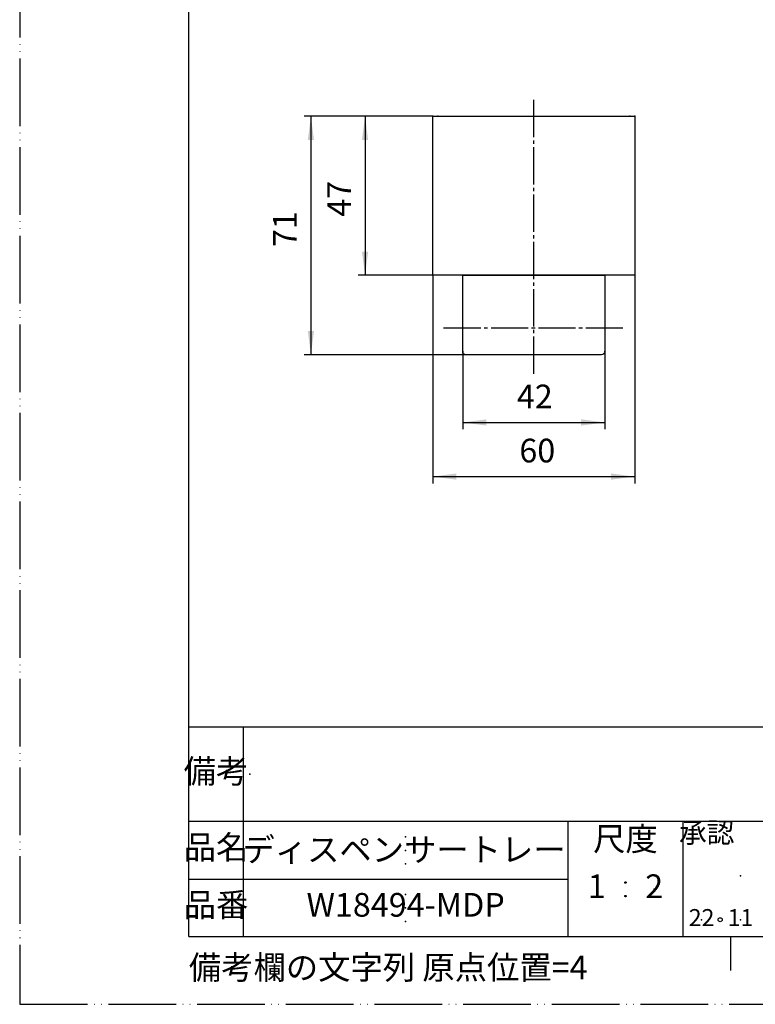
# Model space of a CAD drawing. Units: millimetres. Extents: x 0 to 420, y 0 to 594.
# Drawn here: x 0 to 217, y 0 to 291 of the extents above; entities that cross this region are included whole.
import ezdxf

# ---------------------------------------------------------------- set-up
doc = ezdxf.new("R2010")
doc.units = ezdxf.units.MM
for name, pattern in [('DASH_CENTER', [14, 11, -1, 1, -1]), ('DOT_CENTER', [14, 12, -1, 0, -1]), ('PHANTOM', [13, 10, -1, 0, -1, 0, -1])]:
    doc.linetypes.add(name, pattern=pattern)
for name, color, linetype in [('1', 7, 'Continuous'), ('主線', 7, 'Continuous'), ('寸法', 7, 'Continuous'), ('細線', 7, 'Continuous')]:
    doc.layers.add(name, color=color, linetype=linetype)
doc.styles.add('CONVERTER_11', font='MS Mincho.ttf', dxfattribs={"width": 0.89})
doc.styles.add('CONVERTER_12', font='txt.shx', dxfattribs={"width": 0.9})
doc.dimstyles.new('ME10_DIM_11', dxfattribs={"dimtxt": 7, "dimasz": 7, "dimexe": 2, "dimexo": 0, "dimgap": 2, "dimtad": 1, "dimdsep": 46, "dimtxsty": 'CONVERTER_12', "dimsah": 1, "dimcen": 0.09, "dimclrd": 2, "dimclre": 2, "dimclrt": 7, "dimadec": 0, "dimazin": 0, "dimtfac": 1, "dimtdec": 4, "dimtix": 1, "dimtmove": 0, "dimatfit": 3, "dimfxl": 1, "dimtolj": 1, "dimtzin": 0, "dimarcsym": 0})
doc.dimstyles.new('ME10_DIM_12', dxfattribs={"dimtxt": 7, "dimasz": 7, "dimexe": 2, "dimexo": 0, "dimgap": 2, "dimtad": 1, "dimdsep": 46, "dimtxsty": 'CONVERTER_12', "dimsah": 1, "dimcen": 0.09, "dimclrd": 2, "dimclre": 2, "dimclrt": 7, "dimadec": 0, "dimazin": 0, "dimtfac": 1, "dimtdec": 4, "dimtix": 1, "dimtmove": 0, "dimatfit": 3, "dimfxl": 1, "dimtolj": 1, "dimtzin": 0, "dimarcsym": 0})
doc.dimstyles.new('ME10_DIM_13', dxfattribs={"dimtxt": 7, "dimasz": 7, "dimexe": 2, "dimexo": 0, "dimgap": 2, "dimtad": 1, "dimdsep": 46, "dimtxsty": 'CONVERTER_12', "dimsah": 1, "dimcen": 0.09, "dimclrd": 2, "dimclre": 2, "dimclrt": 7, "dimadec": 0, "dimazin": 0, "dimtfac": 1, "dimtdec": 4, "dimtix": 1, "dimtmove": 0, "dimatfit": 3, "dimfxl": 1, "dimtolj": 1, "dimtzin": 0, "dimarcsym": 0})
doc.dimstyles.new('ME10_DIM_14', dxfattribs={"dimtxt": 7, "dimasz": 7, "dimexe": 2, "dimexo": 0, "dimgap": 2, "dimtad": 1, "dimdsep": 46, "dimtxsty": 'CONVERTER_12', "dimsah": 1, "dimcen": 0.09, "dimclrd": 2, "dimclre": 2, "dimclrt": 7, "dimadec": 0, "dimazin": 0, "dimtfac": 1, "dimtdec": 4, "dimtix": 1, "dimtmove": 0, "dimatfit": 3, "dimfxl": 1, "dimtolj": 1, "dimtzin": 0, "dimarcsym": 0})

# ---------------------------------------------------------------- blocks, each defined once
blk = doc.blocks.new('TOP', base_point=(-39, 126))
at = {"layer": '1', "color": 7, "linetype": 'Continuous'}
for p, q in [((123.55, 435.35), (180.25, 435.35)), ((123.55, 386.25), (180.25, 386.25))]:
    blk.add_line(p, q, dxfattribs=at)
at = {"layer": '主線', "color": 7, "linetype": 'Continuous'}
for p, q in [((122.05, 435.91), (122.05, 385.7)), ((123.55, 435.35), (123.55, 386.25)), ((180.25, 435.35), (180.25, 386.25)), ((181.75, 435.91), (181.75, 385.7))]:
    blk.add_line(p, q, dxfattribs=at)
for points in [[(181.75, 262.5), (181.75, 215.5), (122.05, 215.5), (122.05, 262.5), (181.75, 262.5)], [(341.57, 262.5), (341.57, 215.5), (263.57, 215.5), (263.57, 262.5), (341.57, 262.5)]]:
    blk.add_lwpolyline(points, close=True, dxfattribs=at)
for points in [[(172.9, 193, -0.414214), (171.9, 192), (131.9, 192, -0.414214), (130.9, 193), (130.9, 215.5), (172.9, 215.5), (172.9, 193)], [(291.07, 192), (291.07, 208.83), (291.07, 193), (293.07, 193), (293.07, 208.12, -0.460628), (312.07, 208.12), (312.07, 193), (314.07, 193), (314.07, 208.83), (314.07, 192), (315.07, 192), (315.07, 208.83, 0.165206), (314.87, 209.44, 0.49289), (290.28, 209.44, 0.165206), (290.07, 208.83), (290.07, 192), (291.07, 192)]]:
    blk.add_lwpolyline(points, format="xyb", close=True, dxfattribs=at)
for centre, radius, start, end in [((151.9, 410.8), 39, 90, 139.9342), ((151.9, 410.8), 37.5, 40.8944, 139.1056), ((151.9, 410.8), 39, 40.0658, 90), ((151.9, 410.8), 39, 220.0658, 270), ((151.9, 410.8), 37.5, 220.8944, 319.1056), ((151.9, 410.8), 39, 270, 319.9342), ((302.57, 200), 14.5, 37.5235, 142.4765), ((302.57, 200), 14.5, 37.5235, 142.4765)]:
    blk.add_arc(centre, radius, start, end, dxfattribs=at)
at = {"layer": '寸法', "color": 7}
for p in [(122.05, 262.5), (122.05, 262.5), (123.55, 262.5), (123.55, 262.5), (180.25, 262.5), (180.25, 262.5), (181.75, 262.5), (181.75, 262.5), (263.57, 262.5), (263.57, 262.5), (263.57, 262.5), (263.57, 262.5), (263.57, 262.5), (265.07, 262.5), (265.07, 262.5), (340.07, 262.5), (340.07, 262.5), (341.57, 262.5), (341.57, 262.5), (122.05, 215.5), (122.05, 215.5), (181.75, 215.5), (181.75, 215.5), (263.57, 215.5), (263.57, 215.5), (263.57, 215.5), (130.9, 193), (130.9, 193), (172.9, 193), (172.9, 193), (290.07, 192), (290.07, 192), (290.07, 192), (290.07, 192), (291.07, 192), (291.07, 192), (314.07, 192), (314.07, 192), (315.07, 192), (315.07, 192)]:
    blk.add_point(p, dxfattribs=at)
at = {"layer": '細線', "color": 1, "linetype": 'Continuous'}
for centre, start, end in [((301.07, 215.5), 180.0862, 192.3152), ((301.07, 214), 90, 93.143), ((304.07, 215.5), 347.6848, 359.9138)]:
    blk.add_arc(centre, 1.5, start, end, dxfattribs=at)
blk = doc.blocks.new('開示A4')
at = {"layer": '1', "color": 4, "linetype": 'PHANTOM'}
for p, q in [((0, 297), (0, 0)), ((0, 0), (210, 0))]:
    blk.add_line(p, q, dxfattribs=at)
at = {"layer": '1', "color": 7, "linetype": 'Continuous'}
for p, q in [((25, 10), (25, 148.5)), ((25, 41), (200, 41)), ((200, 27), (25, 27)), ((25, 10), (105, 10)), ((105, 10), (200, 10))]:
    blk.add_line(p, q, dxfattribs=at)
at = {"layer": '1', "color": 2, "linetype": 'Continuous'}
for p, q in [((33, 41), (33, 27)), ((33, 27), (33, 10)), ((81, 27), (81, 10)), ((98, 27), (98, 10)), ((25, 18.5), (81, 18.5)), ((105, 10), (105, 5))]:
    blk.add_line(p, q, dxfattribs=at)
at = {"layer": '1', "color": 7, "linetype": 'DOT_CENTER'}
for centre in [(89.5, 18), (89.5, 16)]:
    blk.add_circle(centre, 0.1, dxfattribs=at)
at = {"layer": '1', "color": 7, "linetype": 'Continuous'}
blk.add_circle((103.5, 12.5), 0.3, dxfattribs=at)
at = {"layer": '1', "color": 4}
for p in [(34, 34), (57, 24.75), (57, 22.75), (57, 20.75), (106.5, 19), (57, 16.25), (85.25, 17), (93.75, 17), (57, 14.25), (57, 12.25), (100.75, 12.5), (106.5, 12.5)]:
    blk.add_point(p, dxfattribs=at)
at = {"layer": '1', "color": 2, "attachment_point": 5, "style": 'CONVERTER_11'}
for s, insert, char_height, line_spacing_factor in [('備考', (29, 34), 3.5, 0.454545), ('尺度', (89.5, 24), 3.5, 0.545455), ('承認', (101.5, 25), 3, 0.590909), ('品名', (29, 22.75), 3.5, 0.727273), ('品番', (29, 14.25), 3.5, 0.727273)]:
    blk.add_mtext(s, dxfattribs=dict(at, insert=insert, char_height=char_height, line_spacing_factor=line_spacing_factor))
at = {"layer": '1', "color": 250, "insert": (25, 5), "char_height": 3.5, "attachment_point": 4, "line_spacing_factor": 0.545455, "style": 'CONVERTER_11'}
blk.add_mtext('備考欄の文字列 原点位置=4', dxfattribs=at)
blk = doc.blocks.new('*D4')
at = {"layer": '1', "color": 2, "linetype": 'Continuous'}
for p, q in [((122.05, 215.5), (122.05, 154)), ((181.75, 215.5), (181.75, 154)), ((122.05, 156), (181.75, 156))]:
    blk.add_line(p, q, dxfattribs=at)
at = {"layer": '1', "color": 2}
for points in [[(129.05, 156.92), (129.05, 155.08), (122.05, 156)], [(174.75, 155.08), (174.75, 156.92), (181.75, 156)]]:
    blk.add_solid(points, dxfattribs=at)
at = {"layer": '1', "color": 7, "insert": (147.65, 158), "char_height": 7, "attachment_point": 7, "rotation": 0.0001, "line_spacing_factor": 0.60024, "style": 'CONVERTER_12'}
blk.add_mtext('60', dxfattribs=at)
blk = doc.blocks.new('*D5')
at = {"layer": '1', "color": 2, "linetype": 'Continuous'}
for p, q in [((130.9, 193), (130.9, 170)), ((172.9, 193), (172.9, 170)), ((130.9, 172), (172.9, 172))]:
    blk.add_line(p, q, dxfattribs=at)
at = {"layer": '1', "color": 2}
for points in [[(137.9, 172.92), (137.9, 171.08), (130.9, 172)], [(165.9, 171.08), (165.9, 172.92), (172.9, 172)]]:
    blk.add_solid(points, dxfattribs=at)
at = {"layer": '1', "color": 7, "insert": (146.91, 174), "char_height": 7, "attachment_point": 7, "rotation": 0.0001, "line_spacing_factor": 0.60024, "style": 'CONVERTER_12'}
blk.add_mtext('42', dxfattribs=at)
blk = doc.blocks.new('*D6')
at = {"layer": '1', "color": 2, "linetype": 'Continuous'}
for p, q in [((122.05, 262.5), (100.05, 262.5)), ((102.05, 262.5), (102.05, 215.5)), ((122.05, 215.5), (100.05, 215.5))]:
    blk.add_line(p, q, dxfattribs=at)
at = {"layer": '1', "color": 2}
for points in [[(102.97, 255.5), (101.13, 255.5), (102.05, 262.5)], [(101.13, 222.5), (102.97, 222.5), (102.05, 215.5)]]:
    blk.add_solid(points, dxfattribs=at)
at = {"layer": '1', "color": 7, "insert": (100.05, 232.81), "char_height": 7, "attachment_point": 7, "rotation": 90, "line_spacing_factor": 0.60024, "style": 'CONVERTER_12'}
blk.add_mtext('47', dxfattribs=at)
blk = doc.blocks.new('*D7')
at = {"layer": '1', "color": 2, "linetype": 'Continuous'}
for p, q in [((122.05, 262.5), (84.05, 262.5)), ((86.05, 262.5), (86.05, 192)), ((131.9, 192), (84.05, 192))]:
    blk.add_line(p, q, dxfattribs=at)
at = {"layer": '1', "color": 2}
for points in [[(86.97, 255.5), (85.13, 255.5), (86.05, 262.5)], [(85.13, 199), (86.97, 199), (86.05, 192)]]:
    blk.add_solid(points, dxfattribs=at)
at = {"layer": '1', "color": 7, "insert": (84.05, 223.85), "char_height": 7, "attachment_point": 7, "rotation": 90, "line_spacing_factor": 0.60024, "style": 'CONVERTER_12'}
blk.add_mtext('71', dxfattribs=at)

msp = doc.modelspace()

# ---------------------------------------------------------------- linework, layer by layer
at = {"layer": '1', "color": 2, "linetype": 'DASH_CENTER'}
for p, q in [((151.898, 186.375), (151.898, 268.125)), ((125.273, 200), (178.523, 200))]:
    msp.add_line(p, q, dxfattribs=at)

# ---------------------------------------------------------------- block references
msp.add_blockref('TOP', (-39, 126))
at = {"layer": '1', "xscale": 2, "yscale": 2, "zscale": 2}
msp.add_blockref('開示A4', (0, 0), dxfattribs=at)

# ---------------------------------------------------------------- texts
at = {"color": 7, "char_height": 7, "attachment_point": 5}
for s, insert, line_spacing_factor, style in [('ディスペンサートレー', (113.577, 44.82), 0.545455, 'CONVERTER_11'), ('W18494-MDP', (114.048, 28.5), 0.720288, 'CONVERTER_12')]:
    msp.add_mtext(s, dxfattribs=dict(at, insert=insert, line_spacing_factor=line_spacing_factor, style=style))
at = {"layer": '1', "color": 7, "attachment_point": 5, "line_spacing_factor": 0.720288, "style": 'CONVERTER_12'}
for s, insert, char_height in [('1', (170.5, 34), 7), ('2', (187.5, 34), 7), ('22', (201.5, 25), 5), ('11', (213, 25), 5)]:
    msp.add_mtext(s, dxfattribs=dict(at, insert=insert, char_height=char_height))

# ---------------------------------------------------------------- dimensions: what is measured, and where the dimension line sits
at = {"layer": '1'}
dim = msp.add_linear_dim(base=(86.051, 262.5), p1=(131.898, 192), p2=(122.051, 262.5), angle=90, text='71', dimstyle='ME10_DIM_14', dxfattribs=at)
dim.commit()
dim.dimension.update_dxf_attribs({"geometry": '*D7', "text_midpoint": (80.551, 228.052), "text_rotation": 90})
dim = msp.add_linear_dim(base=(102.051, 262.5), p1=(122.051, 215.5), p2=(122.051, 262.5), angle=90, dimstyle='ME10_DIM_13', dxfattribs=at)
dim.commit()
dim.dimension.update_dxf_attribs({"geometry": '*D6', "text_midpoint": (96.551, 238.058), "text_rotation": 90})
dim = msp.add_linear_dim(base=(122.051, 156), p1=(181.745, 215.5), p2=(122.051, 215.5), text='60', dimstyle='ME10_DIM_11', dxfattribs=at)
dim.commit()
dim.dimension.update_dxf_attribs({"geometry": '*D4', "text_midpoint": (152.905, 161.5), "text_rotation": 0.00014})
dim = msp.add_linear_dim(base=(130.898, 172), p1=(172.898, 193), p2=(130.898, 193), dimstyle='ME10_DIM_12', dxfattribs=at)
dim.commit()
dim.dimension.update_dxf_attribs({"geometry": '*D5', "text_midpoint": (152.156, 177.5), "text_rotation": 0.00014})

doc.saveas('drawing.dxf')
